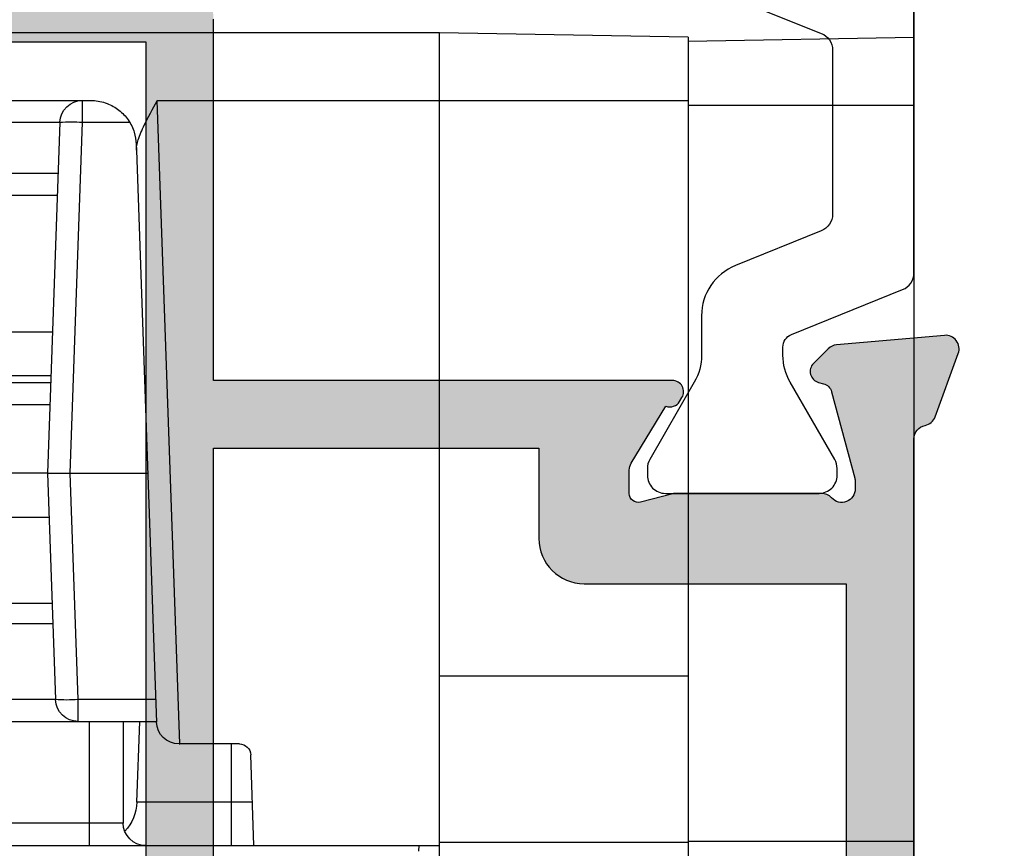
# Model space of a CAD drawing. Units: millimetres. Extents: x 0 to 394, y 2 to 504.
# Drawn here: x 79 to 101, y 68 to 86 of the extents above; entities that cross this region are included whole.
import ezdxf

# ---------------------------------------------------------------- set-up
doc = ezdxf.new("R2010")
doc.units = ezdxf.units.MM
doc.layers.get('0').update_dxf_attribs({"plot": 0})
doc.layers.add('APL Hatch', color=253, linetype='Continuous')
doc.layers.add('APL Joinery', color=2, linetype='Continuous')

# ---------------------------------------------------------------- blocks, each defined once
blk = doc.blocks.new('40mm BS Pinnacle')
at = {"color": 8, "linetype": 'Continuous', "lineweight": 25}
for p, q in [((0, 11.50000002235173), (0, -11.50000002235173)), ((4.999998956918716, 9.562724269926534), (0, 9.6500003710389)), ((4.999998956918716, 9.653996676206575), (10.49999892711639, 9.750000201165662)), ((4.999998956918716, 9.653996676206575), (4.999998956918716, 8.251670747995362)), ((10.49999892711639, 8.24999529868363), (10.49999892711639, 9.750000201165662)), ((10.49999892711639, 9.750000201165662), (34.31353904306889, 9.750000201165662)), ((4.999998956918716, 8.15000012516974), (0, 8.15000012516974)), ((10.49999892711639, 8.24999529868363), (4.999998956918716, 8.251670747995362)), ((4.999998956918716, 8.251670747995362), (4.999998956918716, 0.5008377484045781)), ((16.74523949623108, 8.24999529868363), (10.49999892711639, 8.24999529868363)), ((10.49999892711639, -4.499999806284919), (10.49999892711639, 8.24999529868363)), ((16.24761894345284, -6.000000052154078), (16.74523949623108, 8.24999529868363)), ((29.78906966745853, 8.24999529868363), (18.21092888712883, 8.249999955296502)), ((18.40279437601566, 7.767449598759399), (18.40279437601566, 8.249999955296502)), ((18.40279437601566, 7.767449598759399), (17.3639077693224, 7.767449598759399)), ((18.67403835058212, -1.4210854715202e-14), (18.40279437601566, 7.767449598759399)), ((18.90248991549015, 7.767449598759399), (19.17373389005661, -1.4210854715202e-14)), ((30.63609264791012, 7.767449598759399), (18.90248991549015, 7.767449598759399)), ((17.20692031085491, 7.152683101594434), (16.79999940097332, -4.499999806284919)), ((18.94212141633034, 6.632550153881297), (26.27762965857983, 6.632550153881297)), ((25.79507045447826, 6.149999797344194), (18.95897276699543, 6.149999797344194)), ((25.90042166411877, 3.125000046566115), (19.06460709869862, 3.125000046566115)), ((19.09847371280193, 2.155172405764446), (21.82104997336864, 2.155172405764446)), ((19.10389214754105, 1.999999978579567), (21.82104997336864, 1.999999978579567)), ((21.82104997336864, 1.517449709353954), (19.12074349820614, 1.517449709353954)), ((4.999998956918716, 0.5008377484045781), (4.999998956918716, -6.352931261062636)), ((18.67403835058212, -1.4210854715202e-14), (16.95714332163334, -1.4210854715202e-14)), ((18.49882677197456, -5.017449613660588), (18.67403835058212, -1.4210854715202e-14)), ((19.17373389005661, -1.4210854715202e-14), (18.67403835058212, -1.4210854715202e-14)), ((19.17373389005661, -1.4210854715202e-14), (18.9985204488039, -5.017449613660588)), ((19.17373389005661, -1.4210854715202e-14), (21.87403850257397, -1.4210854715202e-14)), ((19.13932524621487, -0.9853395167738341), (26.0439570993185, -0.9853395167738341)), ((19.07286420464516, -2.888524904847159), (25.22154711186886, -2.888524904847159)), ((25.22154711186886, -3.333239350467935), (19.05733533203602, -3.333239350467935)), ((4.999998956918716, -4.50142472982408), (10.49999892711639, -4.499999806284919)), ((10.49999892711639, -8.179340511560426), (10.49999892711639, -4.499999806284919)), ((16.79999940097332, -4.499999806284919), (16.76446944475174, -5.517449695616975)), ((16.78192988038063, -5.017449613660588), (18.49882677197456, -5.017449613660588)), ((18.49882677197456, -5.499999970197692), (18.49882677197456, -5.017449613660588)), ((18.9985204488039, -5.017449613660588), (25.28036199510098, -5.017449613660588)), ((18.49882677197456, -5.499999970197692), (16.76507852971554, -5.499999970197692)), ((17.19725131988525, -7.284899242222295), (17.13491976261139, -5.499999970197692)), ((17.50000007450581, -5.499999970197692), (17.50000007450581, -7.749999873340116)), ((18.2499997317791, -5.499999970197692), (18.2499997317791, -7.749999873340116)), ((25.31406469643116, -5.499999970197692), (18.49882677197456, -5.499999970197692)), ((14.92732018232346, -6.000000052154078), (16.24761894345284, -6.000000052154078)), ((15.10000042617321, -7.284899242222295), (15.10000042617321, -6.000000052154078)), ((16.26477390527725, -6.000000052154078), (16.24761894345284, -6.000000052154078)), ((14.60732705891132, -8.249999955296502), (14.67747241258621, -6.241274997591987)), ((4.999998956918716, -6.352931261062636), (4.999998956918716, -8.183863013982759)), ((14.64102789759636, -7.284899242222295), (15.10000042617321, -7.284899242222295)), ((15.10000042617321, -8.249999955296502), (15.10000042617321, -7.284899242222295)), ((15.10000042617321, -7.284899242222295), (17.19725131988525, -7.284899242222295)), ((17.50000007450581, -7.749999873340116), (18.2499997317791, -7.749999873340116)), ((18.2499997317791, -7.749999873340116), (22.94999919831753, -7.749999873340116)), ((18.2499997317791, -7.749999873340116), (18.2499997317791, -8.249999955296502)), ((4.999998956918716, -8.15000012516974), (0, -8.15000012516974)), ((4.999998956918716, -8.183863013982759), (10.49999892711639, -8.179340511560426)), ((4.999998956918716, -8.183863013982759), (4.999998956918716, -9.65399760752915)), ((10.49999892711639, -9.750000201165662), (10.49999892711639, -8.179340511560426)), ((10.9499990940094, -8.249999955296502), (10.49999892711639, -8.249999955296502)), ((10.95590926706791, -8.370832540094838), (10.9499990940094, -8.249999955296502)), ((30.15335835516453, -8.249999955296502), (10.9499990940094, -8.249999955296502))]:
    blk.add_line(p, q, dxfattribs=at)
at = {"color": 8, "linetype": 'Continuous', "lineweight": 25, "flags": 128}
blk.add_lwpolyline([(17.21153780817986, 7.284899242222295), (17.20993034541607, 7.238883059471831), (17.20838993787766, 7.194783538579927), (17.20692031085491, 7.152683101594434)], dxfattribs=at)
at = {"color": 8, "linetype": 'Continuous', "lineweight": 25}
for centre, radius, start, end in [((18.40279383822781, 7.749999965407241), 0.5000000000000087, 2.000000000000651, 90), ((18.65264214575291, 4.182832276953533), 3.593313965107047, 86.01293325210294, 93.98706674789705), ((18.49882595433019, -5.000000034593441), 0.5000000000000087, 270, 357.9999999999994), ((18.74867361038923, -1.433101030063014), 3.593045812594621, 266.012650099287, 273.987349900713), ((16.26477420431343, -5.500000034670293), 0.5000000000034106, 270, 357.9999999999994), ((14.92732008016833, -6.250000034673675), 0.2499999999999906, 90, 177.9999999999961), ((18.19664140635587, -7.250000033519754), 1.000000000000003, 182.0000000000007, 223.0243905116866), ((16.99999974595471, -7.750000033711885), 0.5, 270, 0)]:
    blk.add_arc(centre, radius, start, end, dxfattribs=at)
for points, knots in [([(17.20692031085491, 7.152683101594434), (17.20702356755828, 7.157118213170165), (17.20860662765676, 7.225114265234041), (17.17081252274124, 7.401658512159727), (17.01353457079063, 7.762108553941587), (16.8465311857542, 8.065154102132325), (16.74647001659241, 8.247749795059107), (16.74523949623108, 8.24999529868363)], [0, 0, 0, 0, 0.01522377496226272, 0.2334003501962626, 0.534567653724718, 0.9942762613741021, 1, 1, 1, 1]), ([(18.21092888712883, 8.249999955296502), (18.19944856166808, 8.249872805759551), (18.07950165236321, 8.248544342204255), (17.85792613208037, 8.203428701993275), (17.58411500538114, 8.048811713069583), (17.37110918667145, 7.821353993390417), (17.23774520615416, 7.542955546696859), (17.2202597383523, 7.370781445039697), (17.21153780817986, 7.284899242222295)], [0, 0, 0, 0, 0.02127478267701051, 0.2222797983350588, 0.4101669108716599, 0.5951046282419957, 0.7980340474991889, 1, 1, 1, 1])]:
    blk.add_open_spline(points, degree=3, knots=knots, dxfattribs=at)
blk = doc.blocks.new('19347')
at = {"layer": 'APL Hatch'}
h = blk.add_hatch(color=256, dxfattribs=at)
h.dxf.hatch_style = 1
edge = h.paths.add_edge_path(flags=16)
edge.add_line((-3.100000000012415, -5.999999999990905), (-3.500000000010232, -5.599999999993088))
edge.add_line((-3.500000000010232, -5.599999999993088), (-3.500000000010232, -2.000000000000909))
edge.add_line((-3.500000000010232, -2.000000000000909), (-4.19999999986544, -2))
edge.add_arc((-4.199999999864644, -1.699999999999932), 0.3000000000000682, 180.0000000010205, 269.999999999848, ccw=False)
edge.add_line((-4.499999999864713, -1.700000000005275), (-4.499999999918373, 1.264466094024101))
edge.add_arc((-5.499999999928169, 1.26446609400482), 1.000000000009797, 1.104695696392538e-09, 44.99999999997891)
edge.add_line((-4.792893218734434, 1.971572875198035), (-7.828427124817836, 5.007106781271432))
edge.add_arc((-8.5355339060024, 4.300000000083056), 0.99999999999989, 45.00000000015443, 90.00000000001629)
edge.add_line((-8.535533906002684, 5.300000000082946), (-29.50000000000477, 5.299999999957436))
edge.add_line((-29.50000000000477, 5.299999999957436), (-29.50000000001842, -2.137034817715175))
edge.add_arc((-28.50000000001785, -2.137034817716086), 1.000000000000572, 179.9999999999478, 297.3722744363529)
edge.add_arc((-26.4999999999474, -5.999999999985119), 3.349999999965476, 61.927513065218875, 117.3722744374873, ccw=False)
edge.add_arc((-25.30000000001853, -3.749999999984376), 0.7999999999982951, -7.668177204323001e-11, 61.9275130641152, ccw=False)
edge.add_line((-24.50000000002024, -3.749999999985448), (-24.50000000002024, -4.669206848876911))
edge.add_arc((-24.80500135210286, -4.669206848876533), 0.3050013520826269, 218.1364981491604, 359.9999999999291, ccw=False)
edge.add_arc((-26.50000000002182, -5.999999999983988), 1.850000000000847, 38.13649814917076, 133.3417582272072)
edge.add_arc((-28.38745860884425, -3.999999999980442), 0.9000000000049856, 280.73876424018215, 313.34175822731834, ccw=False)
edge.add_arc((-26.50000000002006, -5.999999999981545), 2.049999999999955, 147.0249334070701, 212.9750665930233)
edge.add_arc((-28.38745860883709, -7.999999999976562), 0.8999999999952557, 46.65824177272441, 79.26123576004682, ccw=False)
edge.add_arc((-26.50000000002005, -5.999999999982917), 1.849999999999675, 226.6582417726831, 321.8635018507869)
edge.add_arc((-24.80500135210302, -7.330793151091195), 0.3050013520827893, -1.1482370609883219e-11, 141.8635018507511, ccw=False)
edge.add_line((-24.50000000002023, -7.330793151091257), (-24.50000000002024, -8.24999999998272))
edge.add_arc((-25.30000000001865, -8.249999999983718), 0.7999999999984162, -61.927513064109974, 7.150902092689648e-11, ccw=False)
edge.add_arc((-26.4999999999474, -5.999999999983061), 3.349999999965465, 242.62772556251258, 298.0724869347812, ccw=False)
edge.add_arc((-28.5000000000184, -9.862965182251164), 1.000000000000013, 62.62772556359459, 180.0000000000005)
edge.add_line((-29.50000000001842, -9.862965182251173), (-29.4999999999975, -23.30000000009568))
edge.add_line((-29.4999999999975, -23.30000000009568), (-22.30000000002315, -23.30000000029759))
edge.add_line((-22.30000000002315, -23.30000000029759), (-22.30000000002315, -20.29999999999927))
edge.add_arc((-22.00000000002387, -20.29999999999927), 0.2999999999992724, 90.0000000006948, 180, ccw=False)
edge.add_line((-22.00000000002751, -20), (-20.60000000002697, -19.99999999999181))
edge.add_arc((-20.60000000002435, -20.29999999999211), 0.3000000000002956, -4.126263775106054e-10, 90.00000000049943, ccw=False)
edge.add_line((-20.30000000002406, -20.29999999999427), (-20.30000000004952, -23.5))
edge.add_line((-20.30000000004952, -23.5), (-18.30000000002769, -23.5))
edge.add_arc((-17.80000000002406, -23.5), 0.500000000003638, 0, 180, ccw=False)
edge.add_line((-17.30000000002042, -23.5), (-8.30000000003497, -23.5))
edge.add_arc((-7.800000000027694, -23.5), 0.500000000007276, 0, 180, ccw=False)
edge.add_line((-7.300000000020418, -23.5), (-3.500000000010232, -23.5))
edge.add_line((-3.500000000010232, -23.5), (-3.500000000010232, -18.49999999999545))
edge.add_line((-3.500000000010232, -18.49999999999545), (-5.000000000025693, -18.50000000000728))
edge.add_arc((-5.000000000027512, -18.20000000000709), 0.3000000000001819, 180, 270.00000000034737, ccw=False)
edge.add_line((-5.300000000027694, -18.20000000000709), (-5.300000000027694, -17.30000000000291))
edge.add_arc((-5.00000000003206, -17.30000000000291), 0.2999999999956344, 90, 180, ccw=False)
edge.add_line((-5.00000000003206, -17.00000000000728), (-3.500000000010232, -16.99999999999454))
edge.add_line((-3.500000000010232, -16.99999999999454), (-3.500000000010232, -11.99999999999545))
edge.add_line((-3.500000000010232, -11.99999999999545), (-4.19999999986544, -11.99999999999545))
edge.add_arc((-4.199999999865327, -11.69999999999516), 0.3000000000002956, 180.0000000000217, 269.9999999999783, ccw=False)
edge.add_line((-4.499999999865622, -11.69999999999527), (-4.499999999865622, -11.29999999999563))
edge.add_arc((-4.199999999864303, -11.29999999999586), 0.3000000000013188, 90.00000000021709, 179.9999999999566, ccw=False)
edge.add_line((-4.19999999986544, -10.99999999999454), (-3.500000000010232, -10.99999999999545))
edge.add_line((-3.500000000010232, -10.99999999999545), (-3.500000000010232, -6.399999999988697))
edge.add_line((-3.500000000010232, -6.399999999988697), (-3.100000000012415, -5.999999999990905))
edge = h.paths.add_edge_path()
edge.add_line((-1.687571277597499, 1.930971907866478), (-2.456065239133977, 0.6719766926180455))
edge.add_arc((-2.19999999994825, 0.5156738030637549), 0.3000000000037737, 148.5999999999661, 179.9999999986225)
edge.add_line((-2.499999999952024, 0.5156738030709676), (-2.4999999999593, 0))
edge.add_arc((-2.299999999956838, 2.928768338961163e-13), 0.2000000000024622, 180.0000000000839, 284.4775121871721)
edge.add_line((-2.249999999952024, -0.1936491673113778), (-1.536895003813015, -0.009526249035843648))
edge.add_arc((-1.461895003809534, -0.2999999999847173), 0.2999999999847173, 90.0000000012206, 104.47751218737011, ccw=False)
edge.add_line((-1.461895003815926, 0), (1.752786404675817, 0))
edge.add_arc((1.752786404559697, -0.2999999999582499), 0.2999999999582499, 41.8103148832638, 89.99999997782282, ccw=False)
edge.add_arc((2.200000000036907, 0.09999999999933422), 0.2999999999965172, 221.8103149051518, 360.0000000067973)
edge.add_line((2.500000000033424, 0.1000000000349246), (2.500000000018872, 0.2605042507639155))
edge.add_arc((2.200000000057805, 0.2605042507484068), 0.2999999999610674, 2.961944556741978e-09, 15.00000000325497)
edge.add_line((2.489777747902508, 0.3381499642855488), (1.977001761329802, 2.251855999056716))
edge.add_arc((1.73552030475884, 2.187151237784117), 0.2499999999979549, 14.99999999940619, 75.000000000299)
edge.add_line((1.800225066032681, 2.428632694354746), (1.688689558866599, 2.458518543429818))
edge.add_arc((1.753394320137655, 2.699999999998014), 0.2499999999948836, 134.9999999986753, 255.0000000007712, ccw=False)
edge.add_line((1.576617624848723, 2.876776695295121), (1.903355122060702, 3.203514192508464))
edge.add_arc((2.115487156421968, 2.991382158158131), 0.299999999999767, 95.00000000095213, 135.0000000014763, ccw=False)
edge.add_line((2.089340433592724, 3.290240567584988), (4.473853277199623, 3.498858409424429))
edge.add_arc((4.500000000027916, 3.200000000004224), 0.2999999999930574, -19.99999999674651, 95.00000000088198, ccw=False)
edge.add_line((4.781907786262991, 3.097393957024906), (4.272349458308554, 1.697393957016175))
edge.add_arc((3.990441672070209, 1.800000000009849), 0.30000000000104, 280.5210768214276, 340.0000000008905, ccw=False)
edge.add_arc((4.100000000015497, 1.21008731767527), 0.3000000000000818, 100.5210768222104, 180.0000000000398)
edge.add_line((3.800000000015416, 1.210087317675061), (3.799999999984493, -6.575735931284726))
edge.add_arc((3.49999999998247, -6.575735931285233), 0.3000000000020226, -44.99999999992849, 9.680434231995605e-11, ccw=False)
edge.add_line((3.712132034340129, -6.787867965642363), (3.087867965627765, -7.412132034347451))
edge.add_arc((2.875735931269338, -7.199999999989764), 0.30000000000296, 270.0000000001509, 315.00000000010004, ccw=False)
edge.add_line((2.875735931270128, -7.499999999992724), (2.299999999985403, -7.5))
edge.add_arc((2.299999999985403, -7.19999999999709), 0.3000000000029104, 180, 270, ccw=False)
edge.add_line((1.999999999982492, -7.19999999999709), (1.999999999975216, -2))
edge.add_line((1.999999999975216, -2), (-2.000000000010232, -1.999999999986358))
edge.add_line((-2.000000000010232, -1.999999999986358), (-2.000000000011141, -6.000000000003638))
edge.add_line((-2.000000000011141, -6.000000000003638), (-1.300000000012233, -6.000000000003183))
edge.add_arc((-1.300000000013142, -6.300000000003365), 0.3000000000001819, -8.691358743817545e-11, 89.99999999982629, ccw=False)
edge.add_line((-1.00000000001296, -6.30000000000382), (-1.000000000015689, -9.69999999999618))
edge.add_arc((-1.300000000014961, -9.69999999999618), 0.2999999999992724, -90, 0, ccw=False)
edge.add_line((-1.300000000014961, -9.999999999995453), (-2.000000000011141, -9.999999999995453))
edge.add_line((-2.000000000011141, -9.999999999995453), (-2.000000000010232, -23.49999999999272))
edge.add_line((-2.000000000010232, -23.49999999999272), (1.999999999982492, -23.49999999999272))
edge.add_line((1.999999999982492, -23.49999999999272), (1.999999999989768, -21.79999999998836))
edge.add_arc((2.299999999978127, -21.79999999998108), 0.2999999999883585, 89.99999999861052, 180.0000000013896, ccw=False)
edge.add_line((2.299999999985403, -21.49999999999272), (2.875735931270128, -21.5))
edge.add_arc((2.875735931276614, -21.80000000000296), 0.3000000000029601, 45.00000000186509, 90.00000000123862, ccw=False)
edge.add_line((3.087867965627765, -21.587867965638), (3.912132034337219, -22.41213203434745))
edge.add_arc((3.699999999979613, -22.62426406870584), 0.300000000002879, 1.446096575818956e-10, 45.00000000010641, ccw=False)
edge.add_line((3.999999999982492, -22.62426406870509), (3.999999999970669, -24.69999999999709))
edge.add_arc((3.699999999971396, -24.69999999999709), 0.2999999999992724, -90, 0, ccw=False)
edge.add_line((3.699999999971396, -24.99999999999636), (-60.70000000002187, -24.99999999999272))
edge.add_arc((-60.70000000002187, -24.69999999998981), 0.3000000000029104, 180, 270, ccw=False)
edge.add_line((-61.00000000002478, -24.69999999998981), (-61.00000000001933, -21.30000000003038))
edge.add_arc((-60.70000000001721, -21.30000000002958), 0.3000000000021146, 90.0000000005428, 180.000000000152, ccw=False)
edge.add_line((-60.70000000002005, -21.00000000002747), (-58.95000000002551, -21.00000000002747))
edge.add_arc((-58.95000000002551, -21.49999999997108), 0.4999999999436113, -90, 90, ccw=False)
edge.add_line((-58.95000000002551, -21.99999999991469), (-59.70000000002551, -21.99999999991469))
edge.add_line((-59.70000000002551, -21.99999999991469), (-59.7000000000246, -23.49999999991833))
edge.add_line((-59.7000000000246, -23.49999999991833), (-54.20000000002369, -23.49999999991833))
edge.add_line((-54.20000000002369, -23.49999999991833), (-54.2000000000246, -21.99999999991469))
edge.add_line((-54.2000000000246, -21.99999999991469), (-54.9500000000246, -21.99999999991469))
edge.add_arc((-54.9500000000246, -21.49999999997108), 0.4999999999436113, 90, 270, ccw=False)
edge.add_line((-54.9500000000246, -21.00000000002747), (-53.50000000001933, -21.00000000002929))
edge.add_line((-53.50000000001933, -21.00000000002929), (-53.50000000001933, -17.80000000002838))
edge.add_line((-53.50000000001933, -17.80000000002838), (-64.00000000001933, -17.80000000002838))
edge.add_arc((-65.00000000001933, -17.80000000002838), 1, -90, 0, ccw=False)
edge.add_line((-65.00000000001933, -18.80000000002838), (-70.50000000001933, -18.80000000002838))
edge.add_arc((-70.50000000001933, -18.30000000002838), 0.5, 180, 270, ccw=False)
edge.add_line((-71.00000000001933, -18.30000000002838), (-71.00000000001933, -18.10000000002856))
edge.add_arc((-70.70000000001914, -18.10000000002856), 0.3000000000001819, 90, 180, ccw=False)
edge.add_line((-70.70000000001914, -17.80000000002838), (-69.00000000001114, -17.80000000002838))
edge.add_line((-69.00000000001114, -17.80000000002838), (-69.00000000001023, -4.989912682327486))
edge.add_arc((-69.30000000001453, -4.989912682334796), 0.300000000004303, 1.396221097746704e-09, 79.4789231794158)
edge.add_arc((-69.1904416720639, -4.399999999996075), 0.3000000000018717, 199.9999999968861, 259.4789231760862, ccw=False)
edge.add_line((-69.47234945830701, -4.502606042979096), (-69.9819077862769, -3.102606042970365))
edge.add_arc((-69.70000000003644, -2.999999999983877), 0.3000000000005763, 84.99999999888252, 199.999999997681, ccw=False)
edge.add_line((-69.67385327720626, -2.70114159055629), (-67.28934043359845, -2.909759432412102))
edge.add_arc((-67.31548715643092, -3.208617841844769), 0.300000000005836, 44.99999999930321, 84.99999999853168, ccw=False)
edge.add_line((-67.10335512206825, -2.996485807487261), (-66.77661762484809, -3.32322330470015))
edge.add_arc((-66.9533943201461, -3.499999999997897), 0.2500000000017608, -75.00000000076437, 44.99999999995629, ccw=False)
edge.add_line((-66.88868955887324, -3.741481456572728), (-67.00022506603932, -3.771367305646891))
edge.add_arc((-66.93552030476901, -4.012848762218802), 0.2499999999982783, 104.9999999988425, 164.9999999987989)
edge.add_line((-67.17700176133826, -3.948144000938555), (-67.68977774790915, -5.861850035709722))
edge.add_arc((-67.4000000000699, -5.939495749214521), 0.2999999999474314, 165.0000000024422, 180.0000000018255)
edge.add_line((-67.70000000001733, -5.939495749224079), (-67.70000000003188, -6.099999999960346))
edge.add_arc((-67.40000000003702, -6.100000000004052), 0.2999999999948528, 179.9999999916527, 318.189685094897)
edge.add_arc((-66.9527864045578, -6.499999999946769), 0.2999999999514977, 90.00000002502378, 138.1896851190606, ccw=False)
edge.add_line((-66.95278640468882, -6.199999999995271), (-63.73810499619071, -6.199999999995271))
edge.add_arc((-63.73810499619667, -6.499999999983684), 0.2999999999884135, 75.52248781271891, 89.99999999886279, ccw=False)
edge.add_line((-63.66310499619271, -6.209526249031114), (-62.95000000004734, -6.393649167306648))
edge.add_arc((-62.9000000000481, -6.199999999995296), 0.2000000000007593, 255.522487814352, 360.0000000000074)
edge.add_line((-62.70000000004734, -6.199999999995271), (-62.70000000004643, -5.684326196924303))
edge.add_arc((-63.00000000004208, -5.684326196932211), 0.2999999999956486, 1.510381807155302e-09, 31.4000000011368)
edge.add_line((-62.7439347608663, -5.528023307377225), (-63.51242872240914, -4.269028092130611))
edge.add_arc((-63.60129335696404, -4.035355079728842), 0.2499999999989846, 211.399999999456, 290.8215497395287, ccw=False)
edge.add_line((-63.81468105628323, -4.16560748768643), (-63.86678201946529, -4.08025240796087))
edge.add_arc((-63.65339432014953, -3.949999999995417), 0.250000000000144, 90.00000000000978, 211.4000000014053, ccw=False)
edge.add_line((-63.65339432014957, -3.699999999995271), (-53.5000000000266, -3.699999999995271))
edge.add_line((-53.5000000000266, -3.699999999995271), (-53.50000000002842, 4.299999999972897))
edge.add_arc((-52.50000000002845, 4.299999999972923), 0.9999999999999716, 89.99999999994628, 180.0000000000015, ccw=False)
edge.add_line((-52.50000000002751, 5.299999999972897), (-31.0000000000166, 5.29999999995789))
edge.add_line((-31.0000000000166, 5.29999999995789), (-31.0000000000166, 5.799999999958345))
edge.add_arc((-30.00000000001646, 5.799999999958206), 1.000000000000139, 89.99999999995578, 179.999999999992, ccw=False)
edge.add_line((-30.00000000001569, 6.799999999958345), (-7.914213562302621, 6.799999999944248))
edge.add_arc((-7.914213562301573, 5.799999999945101), 0.9999999999991473, 45.00000000017371, 90.00000000006003, ccw=False)
edge.add_line((-7.207106781117773, 6.507106781133189), (-3.19999999997367, 2.499999999999091))
edge.add_line((-3.19999999997367, 2.499999999999091), (-1.546605679857066, 2.500000000003638))
edge.add_arc((-1.546605679856178, 2.250000000002994), 0.2500000000006435, -31.400000001201988, 90.00000000020339, ccw=False)
edge.add_line((-1.33321798053953, 2.119747592038038), (-1.385318943724315, 2.034392512308841))
edge.add_arc((-1.598706643042118, 2.164644920267234), 0.24999999999821, 249.1784502602847, 328.60000000021984, ccw=False)
edge = h.paths.add_edge_path(flags=16)
edge.add_line((-30.60000000001946, -5.999999999989058), (-31.00000000001723, -5.599999999991276))
edge.add_line((-31.00000000001723, -5.599999999991276), (-31.0000000000166, 3.800000000089312))
edge.add_line((-31.0000000000166, 3.800000000089312), (-52.00000000001842, 3.800000000095679))
edge.add_line((-52.00000000001842, 3.800000000095679), (-52.00000000001933, -21.5000000000302))
edge.add_arc((-53.00000000001815, -21.50000000003193), 0.9999999999988276, -72.54239687658952, 9.907807907438837e-11, ccw=False)
edge.add_line((-52.70000000002369, -22.45393920144939), (-52.70000000002369, -23.40000000002965))
edge.add_line((-52.70000000002369, -23.40000000002965), (-47.00000000002387, -23.40000000002965))
edge.add_line((-47.00000000002387, -23.40000000002965), (-47.00000000002569, -21.60000000002674))
edge.add_arc((-46.20000000002551, -21.60000000002674), 0.8000000000001819, 89.99999999967429, 180, ccw=False)
edge.add_line((-46.20000000002096, -20.80000000002656), (-45.10000000002424, -20.79999999998745))
edge.add_arc((-45.10000000002697, -21.09999999999036), 0.3000000000029104, 0, 89.99999999947892, ccw=False)
edge.add_line((-44.80000000002406, -21.09999999999036), (-44.80000000002315, -21.29999999998745))
edge.add_arc((-45.10000000002333, -21.29999999999018), 0.3000000000001819, -90.00000000017371, 5.210836206970271e-10, ccw=False)
edge.add_line((-45.10000000002424, -21.59999999999036), (-45.80000000002406, -21.59999999999036))
edge.add_line((-45.80000000002406, -21.59999999999036), (-45.80000000002406, -23.39999999998599))
edge.add_line((-45.80000000002406, -23.39999999998599), (-41.64641016153769, -23.39999999999236))
edge.add_arc((-41.30000000002222, -23.59999999999013), 0.4000000000003549, 30.00000000065552, 150.0000000003979, ccw=False)
edge.add_line((-40.95358983851042, -23.39999999998599), (-36.80000000002406, -23.39999999998599))
edge.add_line((-36.80000000002406, -23.39999999998599), (-36.80000000002406, -21.59999999999036))
edge.add_line((-36.80000000002406, -21.59999999999036), (-37.50000000002387, -21.59999999998718))
edge.add_arc((-37.50000000002296, -21.29999999998699), 0.3000000000001819, 180.0000000000869, 269.9999999998263, ccw=False)
edge.add_line((-37.80000000002315, -21.29999999998745), (-37.80000000002678, -21.09999999999036))
edge.add_arc((-37.50000000002387, -21.09999999999036), 0.3000000000029104, 90, 180, ccw=False)
edge.add_line((-37.50000000002387, -20.79999999998745), (-36.80000000002042, -20.79999999999109))
edge.add_arc((-36.80000000002406, -21.79999999999109), 1, 0, 89.99999999979161, ccw=False)
edge.add_line((-35.80000000002406, -21.79999999999109), (-35.80000000002406, -23.29999999991924))
edge.add_line((-35.80000000002406, -23.29999999991924), (-31.00000000001842, -23.30000000005384))
edge.add_line((-31.00000000001842, -23.30000000005384), (-31.00000000001728, -6.399999999986875))
edge.add_line((-31.00000000001728, -6.399999999986875), (-30.60000000001946, -5.999999999989058))
edge = h.paths.add_edge_path(flags=16)
edge.add_line((-61.70000000004916, -8.19999999999527), (-67.50000000001023, -8.19999999999527))
edge.add_line((-67.50000000001023, -8.19999999999527), (-67.50000000001114, -17.30000000002838))
edge.add_line((-67.50000000001114, -17.30000000002838), (-65.50000000001933, -17.30000000002838))
edge.add_arc((-64.50000000001933, -17.30000000002838), 1, 90, 180, ccw=False)
edge.add_line((-64.50000000001933, -16.30000000002838), (-53.50000000002024, -16.30000000002838))
edge.add_line((-53.50000000002024, -16.30000000002838), (-53.50000000002478, -5.199999999995271))
edge.add_line((-53.50000000002478, -5.199999999995271), (-60.70000000004643, -5.199999999995271))
edge.add_line((-60.70000000004643, -5.199999999995271), (-60.70000000004916, -7.19999999999709))
edge.add_arc((-61.70000000004913, -7.199999999995298), 0.9999999999999716, 269.99999999999835, 359.99999999989734, ccw=False)
at = {"layer": 'APL Joinery'}
for points in [[(-69.00000000001114, -17.80000000002838), (-69.00000000001023, -4.989912682327486, 0.3613975351180291), (-69.24522083604757, -4.694956341162651, -0.2655138063256292), (-69.47234945830701, -4.502606042979096), (-69.9819077862769, -3.102606042970365, -0.548618786619849), (-69.67385327720626, -2.70114159055629), (-67.28934043359845, -2.909759432412102, -0.1763269807049924), (-67.10335512206825, -2.996485807487261), (-66.77661762484809, -3.32322330470015, -0.5773502691938207), (-66.88868955887324, -3.741481456572728), (-67.00022506603932, -3.771367305646891, 0.2679491924309175), (-67.17700176133826, -3.948144000938555), (-67.68977774790915, -5.861850035709722, 0.06554346281253552), (-67.70000000001733, -5.939495749224079), (-67.70000000003188, -6.099999999960346, 0.6885002580628754), (-67.17639320232342, -6.300000000037016, -0.2134217652369257), (-66.95278640468882, -6.199999999995271), (-63.73810499619071, -6.199999999995271, -0.06325422393085435), (-63.66310499619271, -6.209526249031114), (-62.95000000004734, -6.393649167306648, 0.4903143948243869), (-62.70000000004734, -6.199999999995271), (-62.70000000004643, -5.684326196924303, 0.1378721067458979), (-62.7439347608663, -5.528023307377225), (-63.51242872240914, -4.269028092130611, -0.3611145255666372), (-63.81468105628323, -4.16560748768643), (-63.86678201946529, -4.08025240796087, -0.5855240683279825), (-63.65339432014957, -3.699999999995271), (-53.5000000000266, -3.699999999995271), (-53.50000000002842, 4.299999999972897, -0.4142135623733766)], [(-31.0000000000166, 3.800000000089312), (-52.00000000001842, 3.800000000095679), (-52.00000000001933, -21.5000000000302, -0.3275382217205235), (-52.70000000002369, -22.45393920144939), (-52.70000000002369, -23.40000000002965), (-47.00000000002387, -23.40000000002965)]]:
    blk.add_lwpolyline(points, format="xyb", dxfattribs=at)
blk.add_lwpolyline([(-61.70000000004916, -8.19999999999527), (-67.50000000001023, -8.19999999999527), (-67.50000000001114, -17.30000000002838), (-65.50000000001933, -17.30000000002838, -0.414213562373095), (-64.50000000001933, -16.30000000002838), (-53.50000000002024, -16.30000000002838), (-53.50000000002478, -5.199999999995271), (-60.70000000004643, -5.199999999995271), (-60.70000000004916, -7.19999999999709, -0.4142135623725784)], format="xyb", close=True, dxfattribs=at)
blk = doc.blocks.new('9100370')
at = {"layer": 'APL Joinery', "color": 8}
blk.add_lwpolyline([(3.060769999999991, 0.8999999999999988, -0.1316519999999947), (2.460769999999975, 1.06076899999999), (0.7535899999999742, 2.046410000000002, 0.1316519999999862), (0.5535899999999927, 2.100000000000035), (0.4000000000000341, 2.099999999999987, 0.4142139999999523), (-7.105427357601002e-15, 1.699999999999995), (5.551115123125783e-17, -1.699999999999996, 0.4142139999999438), (0.4000000000000412, -2.100000000000001), (0.5535899999999856, -2.100000000000001, 0.1316519999999861), (0.7535899999999529, -2.046409999999975), (2.460769999999968, -1.060769999999998, -0.1316520000000096), (3.060769999999998, -0.900000000000003), (3.933028999999976, -0.9000000000000127, 0.3057310000000139), (5.045649999999981, -0.149527999999973), (5.813044999999988, 1.749842999999991, -0.305730999999958), (6.18391900000001, 2.000000000000035), (9.816081730948952, 1.999999999999993, -0.3057306439183246), (10.18695512593631, 1.749842688296697), (10.95435099999997, -0.1495280000000106, 0.3057310000000022), (12.06697100000002, -0.9000000000000128), (12.93923100000001, -0.9000000000000057, -0.1316519999999959), (13.53923099999997, -1.060769999999998), (15.24641000000003, -2.046410000000013, 0.1316519999999861), (15.44640999999996, -2.100000000000001), (15.59999999999997, -2.100000000000001, 0.4142140000000105), (16, -1.699999999999996), (16, 1.700000000000005, 0.4142140000000191), (15.59999999999997, 2.099999999999987), (15.44640999999995, 2.099999999999994, 0.1316519999999861), (15.24641000000003, 2.046410000000002), (13.53923099999999, 1.060768999999995, -0.1316520000000112), (12.93923100000001, 0.8999999999999986), (12.76195000000001, 0.8999999999999915, -0.3057309999999791), (12.48379499999999, 1.087617999999985), (11.48899217130661, 3.549842576001049, 0.3057307266905265), (11.11811873094899, 3.800000000000004), (4.881881999999962, 3.800000000000004, 0.3057309999999901), (4.511009000000016, 3.549842999999978), (3.516204999999957, 1.087617999999985, -0.3057309999999864), (3.238049999999987, 0.9000000000000306)], format="xyb", close=True, dxfattribs=at)
blk.add_lwpolyline([(10.18695499999995, 1.749842999999991), (10.18695499999995, 1.749842999999991)], dxfattribs=at)
blk = doc.blocks.new('21460')
at = {"layer": 'APL Joinery', "xscale": -1, "rotation": 90}
blk.add_blockref('9100370', (5.849999999999241, -7.70000000000455), dxfattribs=at)
at = {"layer": 'APL Joinery'}
blk.add_blockref('19347', (71.05000000000992, -17.50000000000178), dxfattribs=at)

msp = doc.modelspace()

# ---------------------------------------------------------------- block references
at = {"layer": 'APL Joinery', "xscale": -1}
msp.add_blockref('21460', (100.8499999979928, 99.69619723014716), dxfattribs=at)
at = {"layer": 'APL Joinery', "xscale": -1, "rotation": 359.9999999999387}
msp.add_blockref('40mm BS Pinnacle', (98.79999999795466, 76.44619723003603), dxfattribs=at)

doc.saveas('drawing.dxf')
